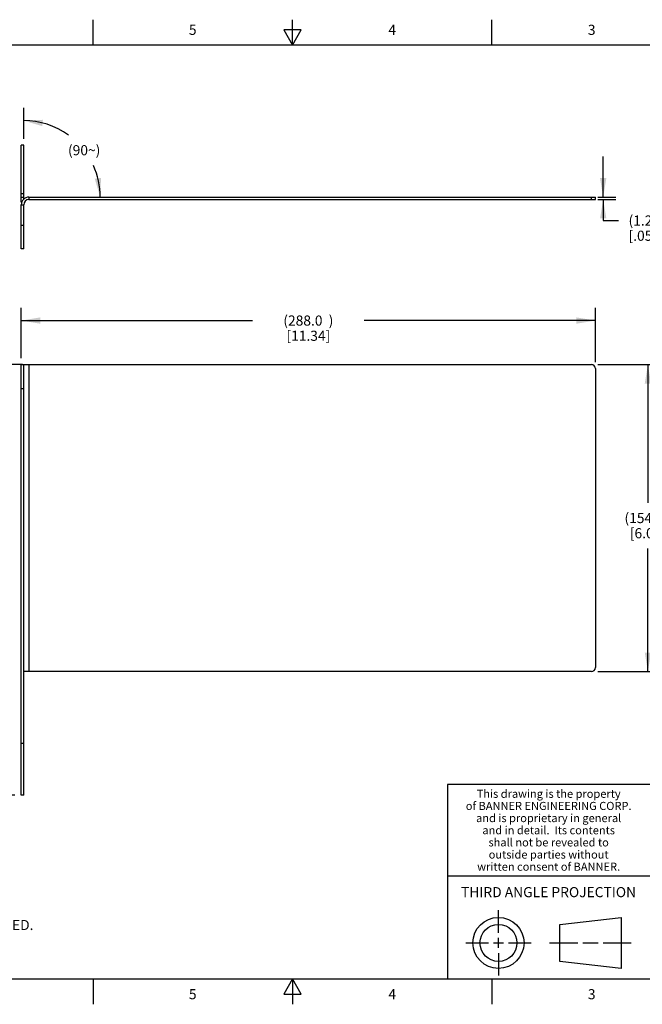
# Model space of a CAD drawing. Units: inches. Extents: x 0.4 to 16.6, y 0.6 to 10.4.
# Drawn here: x 5.8 to 12, y 0.6 to 10.4 of the extents above; entities that cross this region are included whole.
import ezdxf

# ---------------------------------------------------------------- set-up
doc = ezdxf.new("R2010")
doc.units = ezdxf.units.IN
doc.header["$LTSCALE"] = 0.935
doc.header["$MEASUREMENT"] = 0
doc.layers.get('0').update_dxf_attribs({"linetype": 'CONTINUOUS'})
doc.styles.add('TEXTSTYLE_2', font='txt', dxfattribs={"width": 0.8})
doc.styles.add('TEXTSTYLE_3', font='txt', dxfattribs={"width": 0.85})
doc.dimstyles.new('DIMSTYLE_1', dxfattribs={"dimtxt": 0.1, "dimasz": 0.1875, "dimexe": 0.125, "dimexo": 0.0625, "dimgap": 0.09, "dimtad": 0, "dimtih": 1, "dimtoh": 1, "dimdec": 0, "dimlfac": 2, "dimzin": 4, "dimdsep": 46, "dimtxsty": 'STANDARD', "dimblk": '_FILLED', "dimblk1": '_FILLED', "dimblk2": '_FILLED', "dimcen": 0.09, "dimadec": 0, "dimazin": 0, "dimtp": 0.5, "dimtm": 0.5, "dimtfac": 1, "dimtdec": 0, "dimtofl": 0, "dimtmove": 0, "dimatfit": 3, "dimldrblk": '_FILLED', "dimfxl": 1, "dimtolj": 1, "dimtzin": 4, "dimarcsym": 0})
doc.dimstyles.new('DIMSTYLE_2', dxfattribs={"dimtxt": 0.1, "dimasz": 0.1875, "dimexe": 0.125, "dimexo": 0.0625, "dimgap": 0.1, "dimtad": 0, "dimtih": 1, "dimtoh": 1, "dimdec": 1, "dimlfac": 2, "dimzin": 4, "dimdsep": 46, "dimtxsty": 'STANDARD', "dimblk": '_FILLED', "dimblk1": '_FILLED', "dimblk2": '_FILLED', "dimcen": 0.09, "dimadec": 0, "dimazin": 0, "dimtp": 0.005, "dimtm": 0.005, "dimtfac": 1, "dimtdec": 1, "dimtofl": 0, "dimtmove": 0, "dimatfit": 3, "dimldrblk": '_FILLED', "dimfxl": 1, "dimtolj": 1, "dimtzin": 4, "dimarcsym": 0})

# ---------------------------------------------------------------- blocks, each defined once
blk = doc.blocks.new('*D0')
at = {"color": 7, "linetype": 'CONTINUOUS'}
blk.add_line((5.8457, 9.1838), (5.8457, 9.4903), dxfattribs=at)
for start, end in [(54.26068, 90), (0, 24.50342)]:
    blk.add_arc((5.8457, 8.6095), 0.7558, start, end, dxfattribs=at)
for points in [[(6.0356, 9.3731), (5.8457, 9.3653), (6.0279, 9.3111)], [(6.5473, 8.7917), (6.6015, 8.6095), (6.6093, 8.7995)]]:
    blk.add_solid(points, dxfattribs=at)
at = {"color": 7, "linetype": 'CONTINUOUS', "insert": (6.4427, 9.123), "char_height": 0.1, "width": 0.466667, "attachment_point": 2, "line_spacing_factor": 0.9}
blk.add_mtext('(90\\Fgdt;{\\Fgdt;~}\\Ftxt;)', dxfattribs=at)
blk = doc.blocks.new('_FILLED')
at = {"color": 0, "linetype": 'BYBLOCK'}
blk.add_solid([(0, 0), (-1, 0.167), (-1, -0.167)], dxfattribs=at)
blk = doc.blocks.new('*D5')
at = {"color": 7, "linetype": 'CONTINUOUS'}
for p, q in [((11.5145, 6.9557), (12.1352, 6.9557)), ((12.0102, 6.9557), (12.0102, 5.5899)), ((12.0102, 3.9242), (12.0102, 5.1399)), ((11.5145, 3.9242), (12.1352, 3.9242))]:
    blk.add_line(p, q, dxfattribs=at)
at = {"color": 7, "linetype": 'CONTINUOUS', "xscale": 0.1875, "yscale": 0.1875, "zscale": 0.1875}
for p, rotation in [((12.0102, 6.9557), 90), ((12.0102, 3.9242), 270)]:
    blk.add_blockref('_FILLED', p, dxfattribs=dict(at, rotation=rotation))
at = {"color": 7, "linetype": 'CONTINUOUS', "insert": (12.0102, 5.4899), "char_height": 0.1, "width": 0.8, "attachment_point": 2, "line_spacing_factor": 0.9}
blk.add_mtext('(154.0{\\Ftxt.shx;\\W1.000000;\\H0.100000; })\\P[6.06]', dxfattribs=at)
blk = doc.blocks.new('*D6')
at = {"color": 7, "linetype": 'CONTINUOUS'}
for p, q in [((5.8221, 7.0182), (5.8221, 7.5153)), ((11.4913, 6.9788), (11.4913, 7.5153)), ((5.8221, 7.3903), (8.1067, 7.3903)), ((11.4913, 7.3903), (9.2067, 7.3903))]:
    blk.add_line(p, q, dxfattribs=at)
at = {"color": 7, "linetype": 'CONTINUOUS', "xscale": 0.1875, "yscale": 0.1875, "zscale": 0.1875, "rotation": 180}
blk.add_blockref('_FILLED', (5.8221, 7.3903), dxfattribs=at)
at = {"color": 7, "linetype": 'CONTINUOUS', "xscale": 0.1875, "yscale": 0.1875, "zscale": 0.1875}
blk.add_blockref('_FILLED', (11.4913, 7.3903), dxfattribs=at)
at = {"color": 7, "linetype": 'CONTINUOUS', "insert": (8.6567, 7.4403), "char_height": 0.1, "width": 0.9, "attachment_point": 2, "line_spacing_factor": 0.9}
blk.add_mtext('(288.0{\\Ftxt.shx;\\W2.000000;\\H0.100000; })\\P[11.34]', dxfattribs=at)
blk = doc.blocks.new('*D7')
at = {"color": 7, "linetype": 'CONTINUOUS'}
for p, q in [((5.8344, 6.9557), (4.9423, 6.9557)), ((5.0673, 6.9557), (5.0673, 4.9797)), ((5.0673, 2.7037), (5.0673, 4.5297)), ((5.7596, 2.7037), (4.9423, 2.7037))]:
    blk.add_line(p, q, dxfattribs=at)
at = {"color": 7, "linetype": 'CONTINUOUS', "xscale": 0.1875, "yscale": 0.1875, "zscale": 0.1875}
for p, rotation in [((5.0673, 6.9557), 90), ((5.0673, 2.7037), 270)]:
    blk.add_blockref('_FILLED', p, dxfattribs=dict(at, rotation=rotation))
at = {"color": 7, "linetype": 'CONTINUOUS', "insert": (5.0673, 4.8797), "char_height": 0.1, "width": 0.8, "attachment_point": 2, "line_spacing_factor": 0.9}
blk.add_mtext('(216.0{\\Ftxt.shx;\\W1.000000;\\H0.100000; })\\P[8.50]', dxfattribs=at)
blk = doc.blocks.new('*D8')
at = {"color": 7, "linetype": 'CONTINUOUS'}
for p, q in [((11.5686, 8.6095), (11.5686, 9.0095)), ((11.5145, 8.6095), (11.6936, 8.6095)), ((11.5145, 8.5859), (11.6936, 8.5859)), ((11.5686, 8.5859), (11.5686, 8.3782)), ((11.5686, 8.3782), (11.7186, 8.3782))]:
    blk.add_line(p, q, dxfattribs=at)
at = {"color": 7, "linetype": 'CONTINUOUS', "xscale": 0.1875, "yscale": 0.1875, "zscale": 0.1875}
for p, rotation in [((11.5686, 8.6095), 270), ((11.5686, 8.5859), 90)]:
    blk.add_blockref('_FILLED', p, dxfattribs=dict(at, rotation=rotation))
at = {"color": 7, "linetype": 'CONTINUOUS', "insert": (11.8186, 8.4282), "char_height": 0.1, "width": 0.7, "attachment_point": 1, "line_spacing_factor": 0.9}
blk.add_mtext('(1.2{\\Ftxt.shx;\\W2.000000;\\H0.100000; })\\P[.05]', dxfattribs=at)

msp = doc.modelspace()

# ---------------------------------------------------------------- linework, layer by layer
at = {"color": 7, "linetype": 'CONTINUOUS'}
for p, q in [((6.53, 10.112), (6.53, 10.362)), ((8.5, 10.112), (8.5, 10.362)), ((10.47, 10.112), (10.47, 10.362)), ((8.4134, 10.262), (8.5, 10.112)), ((8.5866, 10.262), (8.4134, 10.262)), ((8.5, 10.112), (8.5866, 10.262)), ((16.38, 10.112), (0.62, 10.112)), ((5.8221, 8.5583), (5.8221, 9.1213)), ((5.8457, 9.1213), (5.8221, 9.1213)), ((5.8457, 8.5889), (5.8457, 9.1213)), ((5.8221, 8.6461), (5.8457, 8.6461)), ((5.8221, 8.6095), (5.8457, 8.6095)), ((5.8221, 8.5702), (5.8313, 8.5702)), ((5.8264, 8.5583), (5.8221, 8.5583)), ((5.8969, 8.6095), (5.8969, 8.5859)), ((5.8969, 8.6095), (11.4913, 8.6095)), ((5.8969, 8.5859), (11.4913, 8.5859)), ((11.452, 8.5859), (11.452, 8.6095)), ((11.4913, 8.5859), (11.4913, 8.6095)), ((5.8221, 8.0977), (5.8221, 8.5347)), ((5.8221, 8.5347), (5.8457, 8.5347)), ((5.8457, 8.0977), (5.8457, 8.5347)), ((5.8221, 8.3339), (5.8457, 8.3339)), ((5.8457, 8.0977), (5.8221, 8.0977)), ((5.8221, 2.7037), (5.8221, 6.9557)), ((5.8221, 6.9557), (11.452, 6.9557)), ((5.8457, 2.7037), (5.8457, 6.9557)), ((5.8969, 6.9557), (5.8969, 3.9242)), ((11.4913, 6.9163), (11.4913, 3.9635)), ((5.8221, 6.7194), (5.8457, 6.7194)), ((11.452, 3.9242), (5.8498, 3.9242)), ((5.8221, 3.2155), (5.8457, 3.2155)), ((16.38, 2.807), (10.03, 2.807)), ((10.03, 2.807), (10.03, 0.887)), ((5.8457, 2.7037), (5.8221, 2.7037)), ((10.03, 1.907), (12.03, 1.907)), ((10.5343, 1.3433), (10.5343, 1.5654)), ((11.139, 1.426), (11.7453, 1.4954)), ((11.7453, 1.4954), (11.7453, 0.9912)), ((11.139, 1.0606), (11.139, 1.426)), ((10.5343, 1.1933), (10.5343, 1.2933)), ((10.2122, 1.2433), (10.4343, 1.2433)), ((10.4843, 1.2433), (10.5843, 1.2433)), ((10.6343, 1.2433), (10.8564, 1.2433)), ((11.039, 1.2433), (11.3171, 1.2433)), ((11.3671, 1.2433), (11.5172, 1.2433)), ((11.5672, 1.2433), (11.8453, 1.2433)), ((10.5343, 1.1433), (10.5343, 0.9212)), ((11.7453, 0.9912), (11.139, 1.0606)), ((0.62, 0.887), (16.38, 0.887)), ((6.53, 0.887), (6.53, 0.637)), ((8.5, 0.887), (8.4134, 0.737)), ((8.5866, 0.737), (8.5, 0.887)), ((8.5, 0.887), (8.5, 0.637)), ((10.47, 0.887), (10.47, 0.637)), ((8.4134, 0.737), (8.5866, 0.737))]:
    msp.add_line(p, q, dxfattribs=at)
for radius in [0.2521, 0.1827]:
    msp.add_circle((10.5343, 1.2433), radius, dxfattribs=at)
for centre, radius, start, end in [((5.8969, 8.5347), 0.0748, 90, 180), ((5.8969, 8.5347), 0.0512, 90, 180), ((11.452, 6.9163), 0.0394, 0, 90), ((11.452, 3.9635), 0.0394, 270, 360)]:
    msp.add_arc(centre, radius, start, end, dxfattribs=at)

# ---------------------------------------------------------------- texts
at = {"color": 7, "linetype": 'CONTINUOUS', "attachment_point": 2, "line_spacing_factor": 0.9}
for s, insert, char_height, width, style in [('5', (7.515, 10.312), 0.1, 0.08, 'TEXTSTYLE_2'), ('4', (9.485, 10.312), 0.1, 0.08, 'TEXTSTYLE_2'), ('3', (11.455, 10.312), 0.1, 0.08, 'TEXTSTYLE_2'), ('This drawing is the property', (11.03, 2.7564), 0.08, 1.904, 'TEXTSTYLE_3'), ('of BANNER ENGINEERING CORP.', (11.03, 2.6364), 0.08, 1.836, 'TEXTSTYLE_3'), ('and is proprietary in general', (11.03, 2.5164), 0.08, 1.972, 'TEXTSTYLE_3'), ('and in detail.  Its contents', (11.03, 2.3964), 0.08, 1.904, 'TEXTSTYLE_3'), ('shall not be revealed to', (11.03, 2.2764), 0.08, 1.632, 'TEXTSTYLE_3'), ('outside parties without', (11.03, 2.1564), 0.08, 1.564, 'TEXTSTYLE_3'), ('written consent of BANNER.', (11.03, 2.0364), 0.08, 1.768, 'TEXTSTYLE_3'), ('THIRD ANGLE PROJECTION', (11.0288, 1.7949), 0.1, 1.76, 'TEXTSTYLE_2'), ('5', (7.515, 0.787), 0.1, 0.08, 'TEXTSTYLE_2'), ('4', (9.485, 0.787), 0.1, 0.08, 'TEXTSTYLE_2'), ('3', (11.455, 0.787), 0.1, 0.08, 'TEXTSTYLE_2')]:
    msp.add_mtext(s, dxfattribs=dict(at, insert=insert, char_height=char_height, width=width, style=style))
at = {"color": 7, "linetype": 'CONTINUOUS', "insert": (1.0597, 1.6203), "char_height": 0.1, "width": 6.6, "attachment_point": 1, "line_spacing_factor": 0.9}
msp.add_mtext('NOTES:\\P1. ALL DIMENSIONS ARE MILLIMETERS [INCHES] UNLESS OTHERWISE NOTED.', dxfattribs=at)

# ---------------------------------------------------------------- dimensions: what is measured, and where the dimension line sits
at = {"color": 7, "linetype": 'CONTINUOUS'}
dim = msp.add_angular_dim_2l(base=(6.3801, 9.144), line1=((6.5939, 8.6095), (6.5863, 8.6095)), line2=((5.8457, 9.1838), (5.8457, 9.4903)), text='(<>)', dimstyle='DIMSTYLE_1', dxfattribs=at)
dim.commit()
dim.dimension.update_dxf_attribs({"geometry": '*D0', "text_midpoint": (6.4427, 9.073), "dimtype": 162})
for base, p1, p2, picture, middle in [((11.5686, 8.5859), (11.7561, 8.6095), (11.7561, 8.5859), '*D8', (12.1686, 8.3032)), ((5.0673, 2.7037), (5.8969, 6.9557), (5.8221, 2.7037), '*D7', (5.0673, 4.7547)), ((12.0102, 3.9242), (11.452, 6.9557), (11.452, 3.9242), '*D5', (12.0102, 5.3649))]:
    dim = msp.add_linear_dim(base=base, p1=p1, p2=p2, angle=270, text='(<>)', dimstyle='DIMSTYLE_2', dxfattribs=at)
    dim.commit()
    dim.dimension.update_dxf_attribs({"geometry": picture, "text_midpoint": middle, "dimtype": 160})
dim = msp.add_linear_dim(base=(11.4913, 7.3903), p1=(5.8221, 6.9557), p2=(11.4913, 6.9163), text='(<>)', dimstyle='DIMSTYLE_2', dxfattribs=at)
dim.commit()
dim.dimension.update_dxf_attribs({"geometry": '*D6', "text_midpoint": (8.6567, 7.3153), "dimtype": 160})

doc.saveas('drawing.dxf')
